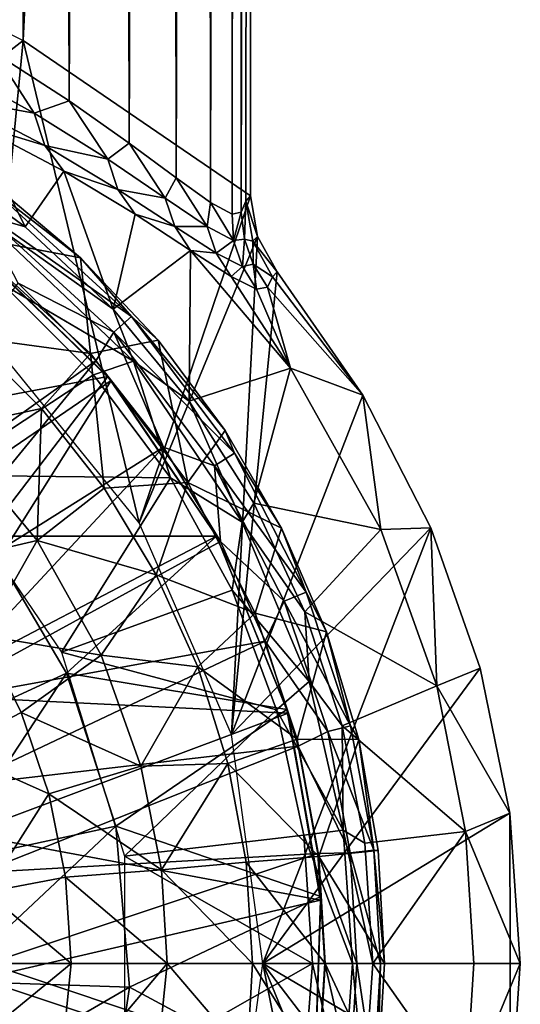
# Model space of a CAD drawing. Units: feet. Extents: x -17.1 to 17.1, y -18.8 to 4.6.
# Drawn here: x -14.5 to -14.2, y -12.7 to -12.1 of the extents above; entities that cross this region are included whole.
import ezdxf

# ---------------------------------------------------------------- set-up
doc = ezdxf.new("R2010")
doc.units = ezdxf.units.FT
doc.header["$MEASUREMENT"] = 0
doc.layers.get('0').update_dxf_attribs({"color": 255})
for name, color, linetype in [('AFUWA-3-ARPM', 4, 'Continuous'), ('AFUWA-3-BTVL', 11, 'Continuous'), ('AFUWA-P', 2, 'Continuous')]:
    doc.layers.add(name, color=color, linetype=linetype)

# ---------------------------------------------------------------- blocks, each defined once
blk = doc.blocks.new('A$C14A965F6')
at = {"linetype": 'Continuous', "lineweight": 0}
for p, q in [((-16.53806, 4.51961), (-16.53806, -1.2597)), ((-16.53806, 4.51961), (-16.53806, -1.2597)), ((-16.53214, 1.91398), (-16.53214, -1.24918)), ((-16.53214, -1.24918), (-16.53214, 1.91398)), ((-16.69778, -1.1566), (-16.64993, -1.1874)), ((-16.67257, -1.1953), (-16.69778, -1.1566)), ((-16.69778, -1.1566), (-16.64993, -1.1874)), ((-16.73185, -1.1628), (-16.67257, -1.1953)), ((-16.72487, -1.18587), (-16.6658, -1.21651)), ((-16.67257, -1.1953), (-16.64993, -1.1874)), ((-16.61098, -1.21489), (-16.64993, -1.1874)), ((-16.6248, -1.22535), (-16.64993, -1.1874)), ((-16.64993, -1.1874), (-16.61098, -1.21489)), ((-16.6248, -1.22535), (-16.67257, -1.1953)), ((-16.65329, -1.23305), (-16.71131, -1.20252)), ((-16.71131, -1.20252), (-16.65329, -1.23305)), ((-16.6248, -1.22535), (-16.61098, -1.21489)), ((-16.58043, -1.23748), (-16.61098, -1.21489)), ((-16.58743, -1.25075), (-16.61098, -1.21489)), ((-16.61098, -1.21489), (-16.58043, -1.23748)), ((-16.6658, -1.21651), (-16.61836, -1.24494)), ((-16.6248, -1.22535), (-16.58743, -1.25075)), ((-16.65329, -1.23305), (-16.60701, -1.26108)), ((-16.65329, -1.23305), (-16.60701, -1.26108)), ((-16.58743, -1.25075), (-16.58043, -1.23748)), ((-16.55804, -1.25346), (-16.58043, -1.23748)), ((-16.58043, -1.23748), (-16.55804, -1.25346)), ((-16.69879, -1.24225), (-16.64256, -1.28943)), ((-16.69879, -1.24225), (-16.64256, -1.28943)), ((-16.61836, -1.24494), (-16.58131, -1.26903)), ((-16.56017, -1.26912), (-16.58743, -1.25075)), ((-16.54401, -1.26111), (-16.55804, -1.25346)), ((-16.54401, -1.26111), (-16.55804, -1.25346)), ((-16.5351, -1.25252), (-16.53806, -1.2597)), ((-16.5351, -1.25252), (-16.53806, -1.2597)), ((-16.5351, -1.25252), (-16.53214, -1.24918)), ((-16.5351, -1.25252), (-16.53214, -1.24918)), ((-16.52758, -1.27558), (-16.53214, -1.24918)), ((-16.53214, -1.24918), (-16.52758, -1.27558)), ((-16.53806, -1.2597), (-16.54401, -1.26111)), ((-16.54401, -1.26111), (-16.53806, -1.2597)), ((-16.53806, -1.2597), (-16.53604, -1.27727)), ((-16.53604, -1.27727), (-16.53806, -1.2597)), ((-16.57097, -1.28465), (-16.60701, -1.26108)), ((-16.57097, -1.28465), (-16.60701, -1.26108)), ((-16.55427, -1.28645), (-16.58131, -1.26903)), ((-16.54316, -1.27825), (-16.56017, -1.26912)), ((-16.54316, -1.27825), (-16.53604, -1.27727)), ((-16.53604, -1.27727), (-16.53034, -1.29356)), ((-16.53604, -1.27727), (-16.53034, -1.29356)), ((-16.53064, -1.27858), (-16.53604, -1.27727)), ((-16.53064, -1.27858), (-16.52758, -1.27558)), ((-16.53064, -1.27858), (-16.53034, -1.29356)), ((-16.52758, -1.27558), (-16.51482, -1.29845)), ((-16.51482, -1.29845), (-16.52758, -1.27558)), ((-16.57097, -1.28465), (-16.54464, -1.30161)), ((-16.54464, -1.30161), (-16.57097, -1.28465)), ((-16.55427, -1.28645), (-16.53736, -1.29505)), ((-16.64256, -1.28943), (-16.59214, -1.34291)), ((-16.64256, -1.28943), (-16.59214, -1.34291)), ((-16.53736, -1.29505), (-16.53034, -1.29356)), ((-16.52097, -1.30857), (-16.53034, -1.29356)), ((-16.53034, -1.29356), (-16.52097, -1.30857)), ((-16.5178, -1.30171), (-16.51482, -1.29845)), ((-16.5178, -1.30171), (-16.51482, -1.29845)), ((-16.51482, -1.29845), (-16.45898, -1.37881)), ((-16.45898, -1.37881), (-16.51482, -1.29845)), ((-16.52808, -1.30992), (-16.54464, -1.30161)), ((-16.54464, -1.30161), (-16.52808, -1.30992)), ((-16.5178, -1.30171), (-16.52097, -1.30857)), ((-16.5178, -1.30171), (-16.52097, -1.30857)), ((-16.52097, -1.30857), (-16.52808, -1.30992)), ((-16.52097, -1.30857), (-16.52808, -1.30992)), ((-16.66778, -1.38747), (-16.71413, -1.34112)), ((-16.66778, -1.38747), (-16.71413, -1.34112)), ((-16.63602, -1.35154), (-16.59214, -1.34291)), ((-16.54851, -1.40158), (-16.59214, -1.34291)), ((-16.59214, -1.34291), (-16.54851, -1.40158)), ((-16.63602, -1.35154), (-16.66778, -1.38747)), ((-16.41488, -1.465), (-16.45898, -1.37881)), ((-16.45898, -1.37881), (-16.41488, -1.465)), ((-16.66778, -1.38747), (-16.62723, -1.43924)), ((-16.66778, -1.38747), (-16.62723, -1.43924)), ((-16.57282, -1.43545), (-16.54851, -1.40158)), ((-16.54851, -1.40158), (-16.51182, -1.46508)), ((-16.51182, -1.46508), (-16.54851, -1.40158)), ((-16.67074, -1.47311), (-16.62723, -1.43924)), ((-16.62723, -1.43924), (-16.57282, -1.43545)), ((-16.62723, -1.43924), (-16.59325, -1.49554)), ((-16.59325, -1.49554), (-16.62723, -1.43924)), ((-16.48269, -1.53251), (-16.51182, -1.46508)), ((-16.48269, -1.53251), (-16.51182, -1.46508)), ((-16.44738, -1.46603), (-16.41488, -1.465)), ((-16.38286, -1.55609), (-16.41488, -1.465)), ((-16.41488, -1.465), (-16.38286, -1.55609)), ((-16.59325, -1.49554), (-16.56637, -1.55529)), ((-16.59325, -1.49554), (-16.56637, -1.55529)), ((-16.70578, -1.53501), (-16.6811, -1.58509)), ((-16.70578, -1.53501), (-16.6811, -1.58509)), ((-16.48269, -1.53251), (-16.46172, -1.60253)), ((-16.62908, -1.54765), (-16.6811, -1.58509)), ((-16.56637, -1.55529), (-16.5468, -1.61812)), ((-16.56637, -1.55529), (-16.5468, -1.61812)), ((-16.41099, -1.56773), (-16.38286, -1.55609)), ((-16.38286, -1.55609), (-16.36348, -1.65045)), ((-16.36348, -1.65045), (-16.38286, -1.55609)), ((-16.41099, -1.56773), (-16.46527, -1.59066)), ((-16.6811, -1.58509), (-16.72767, -1.60909)), ((-16.66315, -1.63779), (-16.6811, -1.58509)), ((-16.6811, -1.58509), (-16.66315, -1.63779)), ((-16.5468, -1.61812), (-16.50171, -1.60241)), ((-16.50171, -1.60241), (-16.46172, -1.60253)), ((-16.46172, -1.60253), (-16.449, -1.67474)), ((-16.46172, -1.60253), (-16.449, -1.67474)), ((-16.60322, -1.61992), (-16.5468, -1.61812)), ((-16.5468, -1.61812), (-16.53495, -1.68238)), ((-16.5468, -1.61812), (-16.53495, -1.68238)), ((-16.60322, -1.61992), (-16.66315, -1.63779)), ((-16.65233, -1.69212), (-16.66315, -1.63779)), ((-16.66315, -1.63779), (-16.65233, -1.69212)), ((-16.3923, -1.66237), (-16.36348, -1.65045)), ((-16.36348, -1.65045), (-16.35675, -1.74807)), ((-16.36348, -1.65045), (-16.35675, -1.74807)), ((-16.3923, -1.66237), (-16.45001, -1.669)), ((-16.48759, -1.6787), (-16.449, -1.67474)), ((-16.4449, -1.74807), (-16.449, -1.67474)), ((-16.4449, -1.74807), (-16.449, -1.67474)), ((-16.58994, -1.68717), (-16.53495, -1.68238)), ((-16.48759, -1.6787), (-16.53495, -1.68238)), ((-16.53495, -1.68238), (-16.53081, -1.74807)), ((-16.53081, -1.74807), (-16.53495, -1.68238)), ((-16.58994, -1.68717), (-16.65233, -1.69212)), ((-16.70377, -1.70187), (-16.65233, -1.69212)), ((-16.65233, -1.69212), (-16.64864, -1.74807)), ((-16.65233, -1.69212), (-16.64864, -1.74807)), ((-16.64864, -1.74807), (-16.65702, -1.83217)), ((-16.65702, -1.83217), (-16.64864, -1.74807)), ((-16.58613, -1.74807), (-16.64864, -1.74807)), ((-16.58613, -1.74807), (-16.64864, -1.74807)), ((-16.58613, -1.74807), (-16.53081, -1.74807)), ((-16.58613, -1.74807), (-16.53081, -1.74807)), ((-16.53413, -1.80912), (-16.53081, -1.74807)), ((-16.53081, -1.74807), (-16.53413, -1.80912)), ((-16.4835, -1.74807), (-16.53081, -1.74807)), ((-16.53081, -1.74807), (-16.4835, -1.74807)), ((-16.4449, -1.74807), (-16.4835, -1.74807)), ((-16.4835, -1.74807), (-16.4449, -1.74807)), ((-16.44933, -1.82131), (-16.4449, -1.74807)), ((-16.4449, -1.74807), (-16.38694, -1.74807)), ((-16.38694, -1.74807), (-16.4449, -1.74807)), ((-16.35675, -1.74807), (-16.38694, -1.74807)), ((-16.38694, -1.74807), (-16.35675, -1.74807)), ((-16.36315, -1.84294), (-16.35675, -1.74807)), ((-16.35675, -1.74807), (-16.36315, -1.84294))]:
    blk.add_line(p, q, dxfattribs=at)

msp = doc.modelspace()

# ---------------------------------------------------------------- linework, layer by layer
at = {"layer": 'AFUWA-3-ARPM'}
for points in [[(-14.4919, -6.20072, 14.72597), (-14.54794, -6.20072, 14.81614), (-14.5218, -12.10531, 14.7772)], [(-14.47394, -12.13612, 14.6902), (-14.4919, -6.20072, 14.72597), (-14.5218, -12.10531, 14.7772)], [(-14.4919, -6.20072, 14.72597), (-14.47394, -12.13612, 14.6902), (-14.44714, -6.20072, 14.62965)], [(-14.44714, -6.20072, 14.62965), (-14.47394, -12.13612, 14.6902), (-14.43499, -12.16361, 14.59711)], [(-14.44714, -6.20072, 14.62965), (-14.43499, -12.16361, 14.59711), (-14.41267, -6.20072, 14.52908)], [(-14.40445, -12.1862, 14.49866), (-14.41267, -6.20072, 14.52908), (-14.43499, -12.16361, 14.59711)], [(-14.38756, -6.20072, 14.4258), (-14.41267, -6.20072, 14.52908), (-14.40445, -12.1862, 14.49866)], [(-14.38205, -12.20217, 14.39602), (-14.38756, -6.20072, 14.4258), (-14.40445, -12.1862, 14.49866)], [(-14.37114, -6.20072, 14.32083), (-14.38756, -6.20072, 14.4258), (-14.38205, -12.20217, 14.39602)], [(-14.36802, -12.20982, 14.2914), (-14.37114, -6.20072, 14.32083), (-14.38205, -12.20217, 14.39602)], [(-14.36763, -6.25786, 14.2871), (-14.37114, -6.20072, 14.32083), (-14.36802, -12.20982, 14.2914)], [(-14.36763, -6.25786, 14.2871), (-14.36802, -12.20982, 14.2914), (-14.36495, -6.31485, 14.25326)], [(-14.36802, -12.20982, 14.2914), (-14.3631, -6.37204, 14.21913), (-14.36495, -6.31485, 14.25326)], [(-14.3631, -6.37204, 14.21913), (-14.36802, -12.20982, 14.2914), (-14.36208, -12.20842, 14.18497)], [(-14.36208, -6.4291, 14.18497), (-14.3631, -6.37204, 14.21913), (-14.36208, -12.20842, 14.18497)], [(-14.36208, -12.20842, 14.18497), (-14.35616, -9.03474, 13.84566), (-14.36208, -6.4291, 14.18497)], [(-14.50382, -9.03474, 13.84566), (-14.35616, -9.03474, 13.84566), (-14.50382, -12.0969, 13.84566)], [(-14.35616, -9.03474, 13.84566), (-14.35616, -12.19789, 13.84566), (-14.50382, -12.0969, 13.84566)], [(-14.35616, -9.03474, 13.84566), (-14.36208, -12.20842, 14.18497), (-14.35912, -12.20123, 14.01522)], [(-14.35616, -9.03474, 13.84566), (-14.35912, -12.20123, 14.01522), (-14.35616, -12.19789, 13.84566)], [(-14.50382, -12.0969, 13.84566), (-14.64578, -12.20735, 13.84566), (-14.65306, -12.02178, 13.84566)], [(-14.50382, -12.0969, 13.84566), (-14.52302, -12.294, 13.84566), (-14.64578, -12.20735, 13.84566)], [(-14.42836, -12.41035, 13.84566), (-14.52302, -12.294, 13.84566), (-14.50382, -12.0969, 13.84566)], [(-14.50382, -12.0969, 13.84566), (-14.35616, -12.19789, 13.84566), (-14.42836, -12.41035, 13.84566)], [(-14.49658, -12.14401, 14.74184), (-14.5218, -12.10531, 14.7772), (-14.55587, -12.11151, 14.83457)], [(-14.5218, -12.10531, 14.7772), (-14.49658, -12.14401, 14.74184), (-14.47394, -12.13612, 14.6902)], [(-14.49658, -12.14401, 14.74184), (-14.55587, -12.11151, 14.83457), (-14.54888, -12.13459, 14.84832)], [(-14.48981, -12.16522, 14.75246), (-14.54888, -12.13459, 14.84832), (-14.53533, -12.15123, 14.86458)], [(-14.49658, -12.14401, 14.74184), (-14.54888, -12.13459, 14.84832), (-14.48981, -12.16522, 14.75246)], [(-14.44881, -12.17406, 14.6409), (-14.47394, -12.13612, 14.6902), (-14.49658, -12.14401, 14.74184)], [(-14.47394, -12.13612, 14.6902), (-14.44881, -12.17406, 14.6409), (-14.43499, -12.16361, 14.59711)], [(-14.44881, -12.17406, 14.6409), (-14.49658, -12.14401, 14.74184), (-14.48981, -12.16522, 14.75246)], [(-14.56547, -12.172, 15.14989), (-14.50241, -12.21791, 15.14989), (-14.53533, -12.15123, 14.86458)], [(-14.53533, -12.15123, 14.86458), (-14.50241, -12.21791, 15.14989), (-14.47731, -12.18176, 14.7647)], [(-14.47731, -12.18176, 14.7647), (-14.48981, -12.16522, 14.75246), (-14.53533, -12.15123, 14.86458)], [(-14.44881, -12.17406, 14.6409), (-14.48981, -12.16522, 14.75246), (-14.44237, -12.19366, 14.64881)], [(-14.44237, -12.19366, 14.64881), (-14.48981, -12.16522, 14.75246), (-14.47731, -12.18176, 14.7647)], [(-14.41145, -12.19946, 14.53287), (-14.43499, -12.16361, 14.59711), (-14.44881, -12.17406, 14.6409)], [(-14.43499, -12.16361, 14.59711), (-14.41145, -12.19946, 14.53287), (-14.40445, -12.1862, 14.49866)], [(-14.56547, -12.172, 15.14989), (-14.53355, -12.20916, 15.17443), (-14.50241, -12.21791, 15.14989)], [(-14.44881, -12.17406, 14.6409), (-14.44237, -12.19366, 14.64881), (-14.41145, -12.19946, 14.53287)], [(-14.44541, -12.27154, 15.14989), (-14.47731, -12.18176, 14.7647), (-14.50241, -12.21791, 15.14989)], [(-14.44541, -12.27154, 15.14989), (-14.43103, -12.20979, 14.65777), (-14.47731, -12.18176, 14.7647)], [(-14.43103, -12.20979, 14.65777), (-14.44237, -12.19366, 14.64881), (-14.47731, -12.18176, 14.7647)], [(-14.38418, -12.21783, 14.41914), (-14.40445, -12.1862, 14.49866), (-14.41145, -12.19946, 14.53287)], [(-14.40445, -12.1862, 14.49866), (-14.38418, -12.21783, 14.41914), (-14.38205, -12.20217, 14.39602)], [(-14.46658, -12.23814, 15.32794), (-14.5228, -12.19096, 15.32794), (-14.54422, -12.22339, 15.54582)], [(-14.5228, -12.19096, 15.32794), (-14.46658, -12.23814, 15.32794), (-14.52272, -12.19472, 15.30647)], [(-14.52272, -12.19472, 15.30647), (-14.43343, -12.27624, 15.30647), (-14.53193, -12.207, 15.28861)], [(-14.46658, -12.23814, 15.32794), (-14.43343, -12.27624, 15.30647), (-14.52272, -12.19472, 15.30647)], [(-14.40532, -12.21775, 14.53836), (-14.44237, -12.19366, 14.64881), (-14.43103, -12.20979, 14.65777)], [(-14.41145, -12.19946, 14.53287), (-14.44237, -12.19366, 14.64881), (-14.40532, -12.21775, 14.53836)], [(-14.3516, -12.2243, 13.84565), (-14.42836, -12.41035, 13.84566), (-14.35616, -12.19789, 13.84566)], [(-14.35912, -12.20123, 14.01522), (-14.3516, -12.2243, 13.84565), (-14.35616, -12.19789, 13.84566)], [(-14.40532, -12.21775, 14.53836), (-14.38418, -12.21783, 14.41914), (-14.41145, -12.19946, 14.53287)], [(-14.36718, -12.22696, 14.30276), (-14.38205, -12.20217, 14.39602), (-14.38418, -12.21783, 14.41914)], [(-14.38205, -12.20217, 14.39602), (-14.36718, -12.22696, 14.30276), (-14.36802, -12.20982, 14.2914)], [(-14.36006, -12.22599, 14.18407), (-14.35912, -12.20123, 14.01522), (-14.36208, -12.20842, 14.18497)], [(-14.35912, -12.20123, 14.01522), (-14.36006, -12.22599, 14.18407), (-14.35466, -12.2273, 14.01449)], [(-14.3516, -12.2243, 13.84565), (-14.35912, -12.20123, 14.01522), (-14.35466, -12.2273, 14.01449)], [(-14.44541, -12.27154, 15.14989), (-14.50241, -12.21791, 15.14989), (-14.53355, -12.20916, 15.17443)], [(-14.53355, -12.20916, 15.17443), (-14.43211, -12.30526, 15.17443), (-14.44541, -12.27154, 15.14989)], [(-14.51689, -12.25551, 15.18424), (-14.43211, -12.30526, 15.17443), (-14.53355, -12.20916, 15.17443)], [(-14.50698, -12.25472, 15.28266), (-14.53193, -12.207, 15.28861), (-14.44483, -12.28653, 15.28861)], [(-14.43343, -12.27624, 15.30647), (-14.44483, -12.28653, 15.28861), (-14.53193, -12.207, 15.28861)], [(-14.43103, -12.20979, 14.65777), (-14.44541, -12.27154, 15.14989), (-14.39498, -12.23337, 14.54454)], [(-14.40532, -12.21775, 14.53836), (-14.43103, -12.20979, 14.65777), (-14.39498, -12.23337, 14.54454)], [(-14.36718, -12.22696, 14.30276), (-14.36208, -12.20842, 14.18497), (-14.36802, -12.20982, 14.2914)], [(-14.36718, -12.22696, 14.30276), (-14.36006, -12.22599, 14.18407), (-14.36208, -12.20842, 14.18497)], [(-14.37828, -12.23516, 14.42241), (-14.38418, -12.21783, 14.41914), (-14.40532, -12.21775, 14.53836)], [(-14.37828, -12.23516, 14.42241), (-14.40532, -12.21775, 14.53836), (-14.39498, -12.23337, 14.54454)], [(-14.36718, -12.22696, 14.30276), (-14.38418, -12.21783, 14.41914), (-14.37828, -12.23516, 14.42241)], [(-14.53815, -12.28983, 15.74836), (-14.46003, -12.30025, 15.54582), (-14.54422, -12.22339, 15.54582)], [(-14.46658, -12.23814, 15.32794), (-14.54422, -12.22339, 15.54582), (-14.46003, -12.30025, 15.54582)], [(-14.36852, -12.5481, 13.84566), (-14.42836, -12.41035, 13.84566), (-14.3516, -12.2243, 13.84565)], [(-14.3516, -12.2243, 13.84565), (-14.33884, -12.24716, 13.84566), (-14.36852, -12.5481, 13.84566)], [(-14.33884, -12.24716, 13.84566), (-14.3516, -12.2243, 13.84565), (-14.35466, -12.2273, 14.01449)], [(-14.36138, -12.24376, 14.30397), (-14.36718, -12.22696, 14.30276), (-14.37828, -12.23516, 14.42241)], [(-14.36138, -12.24376, 14.30397), (-14.36006, -12.22599, 14.18407), (-14.36718, -12.22696, 14.30276)], [(-14.35436, -12.24228, 14.18329), (-14.36006, -12.22599, 14.18407), (-14.36138, -12.24376, 14.30397)], [(-14.35466, -12.2273, 14.01449), (-14.36006, -12.22599, 14.18407), (-14.35436, -12.24228, 14.18329)], [(-14.35466, -12.2273, 14.01449), (-14.34182, -12.25043, 14.01406), (-14.33884, -12.24716, 13.84566)], [(-14.35466, -12.2273, 14.01449), (-14.35436, -12.24228, 14.18329), (-14.34182, -12.25043, 14.01406)], [(-14.39498, -12.23337, 14.54454), (-14.44541, -12.27154, 15.14989), (-14.39585, -12.33142, 15.14989)], [(-14.39498, -12.23337, 14.54454), (-14.39585, -12.33142, 15.14989), (-14.33002, -12.30984, 14.49908)], [(-14.33002, -12.30984, 14.49908), (-14.36865, -12.25033, 14.42613), (-14.39498, -12.23337, 14.54454)], [(-14.36865, -12.25033, 14.42613), (-14.37828, -12.23516, 14.42241), (-14.39498, -12.23337, 14.54454)], [(-14.36865, -12.25033, 14.42613), (-14.36138, -12.24376, 14.30397), (-14.37828, -12.23516, 14.42241)], [(-14.46658, -12.23814, 15.32794), (-14.46003, -12.30025, 15.54582), (-14.41616, -12.29163, 15.32794)], [(-14.46658, -12.23814, 15.32794), (-14.41616, -12.29163, 15.32794), (-14.43343, -12.27624, 15.30647)], [(-14.3521, -12.25863, 14.30546), (-14.36138, -12.24376, 14.30397), (-14.36865, -12.25033, 14.42613)], [(-14.36138, -12.24376, 14.30397), (-14.3521, -12.25863, 14.30546), (-14.35436, -12.24228, 14.18329)], [(-14.34182, -12.25043, 14.01406), (-14.35436, -12.24228, 14.18329), (-14.34498, -12.25728, 14.18265)], [(-14.34498, -12.25728, 14.18265), (-14.35436, -12.24228, 14.18329), (-14.3521, -12.25863, 14.30546)], [(-14.36865, -12.25033, 14.42613), (-14.33002, -12.30984, 14.49908), (-14.3521, -12.25863, 14.30546)], [(-14.33884, -12.24716, 13.84566), (-14.283, -12.32752, 13.84566), (-14.36852, -12.5481, 13.84566)], [(-14.34182, -12.25043, 14.01406), (-14.34498, -12.25728, 14.18265), (-14.283, -12.32752, 13.84566)], [(-14.33884, -12.24716, 13.84566), (-14.34182, -12.25043, 14.01406), (-14.283, -12.32752, 13.84566)], [(-14.45663, -12.30507, 15.28266), (-14.63605, -12.43283, 15.28266), (-14.50698, -12.25472, 15.28266)], [(-14.45809, -12.31428, 15.18424), (-14.51689, -12.25551, 15.18424), (-14.55731, -12.37943, 15.18424)], [(-14.51689, -12.25551, 15.18424), (-14.45809, -12.31428, 15.18424), (-14.43211, -12.30526, 15.17443)], [(-14.44483, -12.28653, 15.28861), (-14.45663, -12.30507, 15.28266), (-14.50698, -12.25472, 15.28266)], [(-14.3521, -12.25863, 14.30546), (-14.33002, -12.30984, 14.49908), (-14.34498, -12.25728, 14.18265)], [(-14.283, -12.32752, 13.84566), (-14.34498, -12.25728, 14.18265), (-14.33002, -12.30984, 14.49908)], [(-14.44541, -12.27154, 15.14989), (-14.43211, -12.30526, 15.17443), (-14.39585, -12.33142, 15.14989)], [(-14.44483, -12.28653, 15.28861), (-14.43343, -12.27624, 15.30647), (-14.36641, -12.36523, 15.30647)], [(-14.43343, -12.27624, 15.30647), (-14.37253, -12.35029, 15.32794), (-14.36641, -12.36523, 15.30647)], [(-14.37253, -12.35029, 15.32794), (-14.43343, -12.27624, 15.30647), (-14.41616, -12.29163, 15.32794)], [(-14.45663, -12.30507, 15.28266), (-14.44483, -12.28653, 15.28861), (-14.41258, -12.3613, 15.28266)], [(-14.41258, -12.3613, 15.28266), (-14.44483, -12.28653, 15.28861), (-14.37945, -12.37334, 15.28861)], [(-14.37945, -12.37334, 15.28861), (-14.44483, -12.28653, 15.28861), (-14.36641, -12.36523, 15.30647)], [(-14.4918, -12.33619, 15.74836), (-14.53815, -12.28983, 15.74836), (-14.55486, -12.34948, 15.93258)], [(-14.53815, -12.28983, 15.74836), (-14.4918, -12.33619, 15.74836), (-14.46003, -12.30025, 15.54582)], [(-14.46003, -12.30025, 15.54582), (-14.39684, -12.38417, 15.54582), (-14.41616, -12.29163, 15.32794)], [(-14.41616, -12.29163, 15.32794), (-14.39684, -12.38417, 15.54582), (-14.37253, -12.35029, 15.32794)], [(-14.46003, -12.30025, 15.54582), (-14.4918, -12.33619, 15.74836), (-14.45124, -12.38795, 15.74836)], [(-14.39684, -12.38417, 15.54582), (-14.46003, -12.30025, 15.54582), (-14.45124, -12.38795, 15.74836)], [(-14.59789, -12.47751, 15.28266), (-14.63605, -12.43283, 15.28266), (-14.45663, -12.30507, 15.28266)], [(-14.41258, -12.3613, 15.28266), (-14.59789, -12.47751, 15.28266), (-14.45663, -12.30507, 15.28266)], [(-14.40807, -12.38106, 15.18424), (-14.43211, -12.30526, 15.17443), (-14.45809, -12.31428, 15.18424)], [(-14.43211, -12.30526, 15.17443), (-14.40807, -12.38106, 15.18424), (-14.36145, -12.40995, 15.17443)], [(-14.39585, -12.33142, 15.14989), (-14.43211, -12.30526, 15.17443), (-14.36145, -12.40995, 15.17443)], [(-14.45809, -12.31428, 15.18424), (-14.55731, -12.37943, 15.18424), (-14.40807, -12.38106, 15.18424)], [(-14.33002, -12.30984, 14.49908), (-14.39585, -12.33142, 15.14989), (-14.35388, -12.39764, 15.14989)], [(-14.33002, -12.30984, 14.49908), (-14.35388, -12.39764, 15.14989), (-14.2714, -12.41475, 14.49908)], [(-14.33002, -12.30984, 14.49908), (-14.2714, -12.41475, 14.49908), (-14.283, -12.32752, 13.84566)], [(-14.39585, -12.33142, 15.14989), (-14.36145, -12.40995, 15.17443), (-14.35388, -12.39764, 15.14989)], [(-14.283, -12.32752, 13.84566), (-14.2389, -12.41371, 13.84566), (-14.36852, -12.5481, 13.84566)], [(-14.283, -12.32752, 13.84566), (-14.2714, -12.41475, 14.49908), (-14.2389, -12.41371, 13.84566)], [(-14.49475, -12.42182, 15.93258), (-14.4918, -12.33619, 15.74836), (-14.55486, -12.34948, 15.93258)], [(-14.4918, -12.33619, 15.74836), (-14.49475, -12.42182, 15.93258), (-14.45124, -12.38795, 15.74836)], [(-14.56081, -12.43721, 16.09576), (-14.49475, -12.42182, 15.93258), (-14.55486, -12.34948, 15.93258)], [(-14.33583, -12.4138, 15.32794), (-14.37253, -12.35029, 15.32794), (-14.39684, -12.38417, 15.54582)], [(-14.37253, -12.35029, 15.32794), (-14.33583, -12.4138, 15.32794), (-14.36641, -12.36523, 15.30647)], [(-14.56716, -12.52737, 15.28266), (-14.59789, -12.47751, 15.28266), (-14.41258, -12.3613, 15.28266)], [(-14.37567, -12.42246, 15.28266), (-14.56716, -12.52737, 15.28266), (-14.41258, -12.3613, 15.28266)], [(-14.41258, -12.3613, 15.28266), (-14.37945, -12.37334, 15.28861), (-14.37567, -12.42246, 15.28266)], [(-14.37945, -12.37334, 15.28861), (-14.36641, -12.36523, 15.30647), (-14.31996, -12.45541, 15.30647)], [(-14.33583, -12.4138, 15.32794), (-14.31996, -12.45541, 15.30647), (-14.36641, -12.36523, 15.30647)], [(-14.33413, -12.46131, 15.28861), (-14.37567, -12.42246, 15.28266), (-14.37945, -12.37334, 15.28861)], [(-14.31996, -12.45541, 15.30647), (-14.33413, -12.46131, 15.28861), (-14.37945, -12.37334, 15.28861)], [(-14.55731, -12.37943, 15.18424), (-14.47888, -12.49447, 15.18424), (-14.40807, -12.38106, 15.18424)], [(-14.36808, -12.45429, 15.18424), (-14.40807, -12.38106, 15.18424), (-14.47888, -12.49447, 15.18424)], [(-14.41727, -12.44426, 15.74836), (-14.39684, -12.38417, 15.54582), (-14.45124, -12.38795, 15.74836)], [(-14.35304, -12.46919, 15.54582), (-14.39684, -12.38417, 15.54582), (-14.41727, -12.44426, 15.74836)], [(-14.40807, -12.38106, 15.18424), (-14.36808, -12.45429, 15.18424), (-14.36145, -12.40995, 15.17443)], [(-14.33583, -12.4138, 15.32794), (-14.39684, -12.38417, 15.54582), (-14.35304, -12.46919, 15.54582)], [(-14.41727, -12.44426, 15.74836), (-14.45124, -12.38795, 15.74836), (-14.49475, -12.42182, 15.93258)], [(-14.36145, -12.40995, 15.17443), (-14.32069, -12.46827, 15.14989), (-14.35388, -12.39764, 15.14989)], [(-14.35388, -12.39764, 15.14989), (-14.32069, -12.46827, 15.14989), (-14.2714, -12.41475, 14.49908)], [(-14.36808, -12.45429, 15.18424), (-14.31792, -12.51357, 15.17443), (-14.36145, -12.40995, 15.17443)], [(-14.36145, -12.40995, 15.17443), (-14.31792, -12.51357, 15.17443), (-14.32069, -12.46827, 15.14989)], [(-14.36852, -12.5481, 13.84566), (-14.2389, -12.41371, 13.84566), (-14.34809, -12.69679, 13.84566)], [(-14.35304, -12.46919, 15.54582), (-14.30671, -12.48123, 15.32794), (-14.33583, -12.4138, 15.32794)], [(-14.34809, -12.69679, 13.84566), (-14.2389, -12.41371, 13.84566), (-14.20687, -12.5048, 13.84566)], [(-14.33583, -12.4138, 15.32794), (-14.30671, -12.48123, 15.32794), (-14.31996, -12.45541, 15.30647)], [(-14.235, -12.51644, 14.49908), (-14.2714, -12.41475, 14.49908), (-14.32069, -12.46827, 15.14989)], [(-14.235, -12.51644, 14.49908), (-14.2389, -12.41371, 13.84566), (-14.2714, -12.41475, 14.49908)], [(-14.2389, -12.41371, 13.84566), (-14.235, -12.51644, 14.49908), (-14.20687, -12.5048, 13.84566)], [(-14.37567, -12.42246, 15.28266), (-14.34648, -12.48737, 15.28266), (-14.56716, -12.52737, 15.28266)], [(-14.5298, -12.48373, 16.09576), (-14.49475, -12.42182, 15.93258), (-14.56081, -12.43721, 16.09576)], [(-14.49475, -12.42182, 15.93258), (-14.5298, -12.48373, 16.09576), (-14.45309, -12.49637, 15.93258)], [(-14.41727, -12.44426, 15.74836), (-14.49475, -12.42182, 15.93258), (-14.45309, -12.49637, 15.93258)], [(-14.33413, -12.46131, 15.28861), (-14.34648, -12.48737, 15.28266), (-14.37567, -12.42246, 15.28266)], [(-14.41727, -12.44426, 15.74836), (-14.45309, -12.49637, 15.93258), (-14.39039, -12.504, 15.74836)], [(-14.41727, -12.44426, 15.74836), (-14.39039, -12.504, 15.74836), (-14.35304, -12.46919, 15.54582)], [(-14.36808, -12.45429, 15.18424), (-14.47888, -12.49447, 15.18424), (-14.33908, -12.53207, 15.18424)], [(-14.36808, -12.45429, 15.18424), (-14.33908, -12.53207, 15.18424), (-14.31792, -12.51357, 15.17443)], [(-14.33413, -12.46131, 15.28861), (-14.30587, -12.54608, 15.28861), (-14.34648, -12.48737, 15.28266)], [(-14.31996, -12.45541, 15.30647), (-14.29099, -12.5423, 15.30647), (-14.33413, -12.46131, 15.28861)], [(-14.29099, -12.5423, 15.30647), (-14.30587, -12.54608, 15.28861), (-14.33413, -12.46131, 15.28861)], [(-14.30671, -12.48123, 15.32794), (-14.29099, -12.5423, 15.30647), (-14.31996, -12.45541, 15.30647)], [(-14.35304, -12.46919, 15.54582), (-14.39039, -12.504, 15.74836), (-14.32573, -12.55113, 15.54582)], [(-14.30671, -12.48123, 15.32794), (-14.35304, -12.46919, 15.54582), (-14.32573, -12.55113, 15.54582)], [(-14.32069, -12.46827, 15.14989), (-14.29653, -12.54244, 15.14989), (-14.235, -12.51644, 14.49908)], [(-14.32069, -12.46827, 15.14989), (-14.31792, -12.51357, 15.17443), (-14.29653, -12.54244, 15.14989)], [(-14.5298, -12.48373, 16.09576), (-14.55169, -12.55781, 16.18659), (-14.50512, -12.53381, 16.09576)], [(-14.45309, -12.49637, 15.93258), (-14.5298, -12.48373, 16.09576), (-14.50512, -12.53381, 16.09576)], [(-14.30671, -12.48123, 15.32794), (-14.32573, -12.55113, 15.54582), (-14.28574, -12.55125, 15.32794)], [(-14.30671, -12.48123, 15.32794), (-14.28574, -12.55125, 15.32794), (-14.29099, -12.5423, 15.30647)], [(-14.34648, -12.48737, 15.28266), (-14.54484, -12.58124, 15.28266), (-14.56716, -12.52737, 15.28266)], [(-14.32521, -12.55562, 15.28266), (-14.54484, -12.58124, 15.28266), (-14.34648, -12.48737, 15.28266)], [(-14.34648, -12.48737, 15.28266), (-14.30587, -12.54608, 15.28861), (-14.32521, -12.55562, 15.28266)], [(-14.50512, -12.53381, 16.09576), (-14.42723, -12.56863, 15.93258), (-14.45309, -12.49637, 15.93258)], [(-14.47888, -12.49447, 15.18424), (-14.43796, -12.62713, 15.18424), (-14.33908, -12.53207, 15.18424)], [(-14.39039, -12.504, 15.74836), (-14.45309, -12.49637, 15.93258), (-14.42723, -12.56863, 15.93258)], [(-14.39039, -12.504, 15.74836), (-14.42723, -12.56863, 15.93258), (-14.37082, -12.56683, 15.74836)], [(-14.37082, -12.56683, 15.74836), (-14.32573, -12.55113, 15.54582), (-14.39039, -12.504, 15.74836)], [(-14.34809, -12.69679, 13.84566), (-14.20687, -12.5048, 13.84566), (-14.1875, -12.59916, 13.84566)], [(-14.1875, -12.59916, 13.84566), (-14.20687, -12.5048, 13.84566), (-14.235, -12.51644, 14.49908)], [(-14.33908, -12.53207, 15.18424), (-14.29592, -12.61015, 15.17443), (-14.31792, -12.51357, 15.17443)], [(-14.31792, -12.51357, 15.17443), (-14.29592, -12.61015, 15.17443), (-14.29653, -12.54244, 15.14989)], [(-14.235, -12.51644, 14.49908), (-14.29653, -12.54244, 15.14989), (-14.21632, -12.61108, 14.49908)], [(-14.21632, -12.61108, 14.49908), (-14.1875, -12.59916, 13.84566), (-14.235, -12.51644, 14.49908)], [(-14.3214, -12.6135, 15.18424), (-14.33908, -12.53207, 15.18424), (-14.43796, -12.62713, 15.18424)], [(-14.33908, -12.53207, 15.18424), (-14.3214, -12.6135, 15.18424), (-14.29592, -12.61015, 15.17443)], [(-14.48716, -12.5865, 16.09576), (-14.50512, -12.53381, 16.09576), (-14.55169, -12.55781, 16.18659)], [(-14.50512, -12.53381, 16.09576), (-14.48716, -12.5865, 16.09576), (-14.42723, -12.56863, 15.93258)], [(-14.30587, -12.54608, 15.28861), (-14.29099, -12.5423, 15.30647), (-14.27601, -12.62321, 15.30647)], [(-14.21632, -12.61108, 14.49908), (-14.29653, -12.54244, 15.14989), (-14.28187, -12.61861, 15.14989)], [(-14.29653, -12.54244, 15.14989), (-14.29592, -12.61015, 15.17443), (-14.28187, -12.61861, 15.14989)], [(-14.28574, -12.55125, 15.32794), (-14.27601, -12.62321, 15.30647), (-14.29099, -12.5423, 15.30647)], [(-14.37082, -12.56683, 15.74836), (-14.3116, -12.62741, 15.54582), (-14.32573, -12.55113, 15.54582)], [(-14.32573, -12.55113, 15.54582), (-14.3116, -12.62741, 15.54582), (-14.28574, -12.55125, 15.32794)], [(-14.32521, -12.55562, 15.28266), (-14.30587, -12.54608, 15.28861), (-14.29126, -12.62501, 15.28861)], [(-14.28574, -12.55125, 15.32794), (-14.3116, -12.62741, 15.54582), (-14.27302, -12.62346, 15.32794)], [(-14.30587, -12.54608, 15.28861), (-14.27601, -12.62321, 15.30647), (-14.29126, -12.62501, 15.28861)], [(-14.27601, -12.62321, 15.30647), (-14.28574, -12.55125, 15.32794), (-14.27302, -12.62346, 15.32794)], [(-14.53125, -12.63776, 15.28266), (-14.54484, -12.58124, 15.28266), (-14.32521, -12.55562, 15.28266)], [(-14.31234, -12.62543, 15.28266), (-14.53125, -12.63776, 15.28266), (-14.32521, -12.55562, 15.28266)], [(-14.31234, -12.62543, 15.28266), (-14.32521, -12.55562, 15.28266), (-14.29126, -12.62501, 15.28861)], [(-14.52779, -12.65059, 16.18659), (-14.48716, -12.5865, 16.09576), (-14.55169, -12.55781, 16.18659)], [(-14.41395, -12.63589, 15.93258), (-14.42723, -12.56863, 15.93258), (-14.48716, -12.5865, 16.09576)], [(-14.37082, -12.56683, 15.74836), (-14.42723, -12.56863, 15.93258), (-14.41395, -12.63589, 15.93258)], [(-14.37082, -12.56683, 15.74836), (-14.41395, -12.63589, 15.93258), (-14.35896, -12.6311, 15.74836)], [(-14.35896, -12.6311, 15.74836), (-14.3116, -12.62741, 15.54582), (-14.37082, -12.56683, 15.74836)], [(-14.52779, -12.65059, 16.18659), (-14.47634, -12.64083, 16.09576), (-14.48716, -12.5865, 16.09576)], [(-14.48716, -12.5865, 16.09576), (-14.47634, -12.64083, 16.09576), (-14.41395, -12.63589, 15.93258)], [(-14.18717, -12.79165, 13.84566), (-14.34809, -12.69679, 13.84566), (-14.1875, -12.59916, 13.84566)], [(-14.18076, -12.69679, 13.84566), (-14.1875, -12.59916, 13.84566), (-14.21632, -12.61108, 14.49908)], [(-14.1875, -12.59916, 13.84566), (-14.18076, -12.69679, 13.84566), (-14.18717, -12.79165, 13.84566)], [(-14.43796, -12.62713, 15.18424), (-14.31574, -12.69679, 15.18424), (-14.3214, -12.6135, 15.18424)], [(-14.28974, -12.69679, 15.17443), (-14.29592, -12.61015, 15.17443), (-14.3214, -12.6135, 15.18424)], [(-14.28974, -12.69679, 15.17443), (-14.3214, -12.6135, 15.18424), (-14.31574, -12.69679, 15.18424)], [(-14.29592, -12.61015, 15.17443), (-14.28974, -12.69679, 15.17443), (-14.27669, -12.69679, 15.14989)], [(-14.29592, -12.61015, 15.17443), (-14.27669, -12.69679, 15.14989), (-14.28187, -12.61861, 15.14989)], [(-14.27669, -12.69679, 15.14989), (-14.21632, -12.61108, 14.49908), (-14.28187, -12.61861, 15.14989)], [(-14.21632, -12.61108, 14.49908), (-14.27669, -12.69679, 15.14989), (-14.21096, -12.69679, 14.49908)], [(-14.18076, -12.69679, 13.84566), (-14.21632, -12.61108, 14.49908), (-14.21096, -12.69679, 14.49908)], [(-14.31234, -12.62543, 15.28266), (-14.52646, -12.69679, 15.28266), (-14.53125, -12.63776, 15.28266)], [(-14.30785, -12.69679, 15.28266), (-14.52646, -12.69679, 15.28266), (-14.31234, -12.62543, 15.28266)], [(-14.43796, -12.62713, 15.18424), (-14.43796, -12.76644, 15.18424), (-14.31574, -12.69679, 15.18424)], [(-14.30752, -12.69679, 15.54582), (-14.3116, -12.62741, 15.54582), (-14.35896, -12.6311, 15.74836)], [(-14.29126, -12.62501, 15.28861), (-14.28703, -12.69679, 15.28861), (-14.31234, -12.62543, 15.28266)], [(-14.30785, -12.69679, 15.28266), (-14.31234, -12.62543, 15.28266), (-14.28703, -12.69679, 15.28861)], [(-14.26892, -12.69679, 15.32794), (-14.27302, -12.62346, 15.32794), (-14.3116, -12.62741, 15.54582)], [(-14.30752, -12.69679, 15.54582), (-14.26892, -12.69679, 15.32794), (-14.3116, -12.62741, 15.54582)], [(-14.27601, -12.62321, 15.30647), (-14.27168, -12.69679, 15.30647), (-14.29126, -12.62501, 15.28861)], [(-14.27168, -12.69679, 15.30647), (-14.28703, -12.69679, 15.28861), (-14.29126, -12.62501, 15.28861)], [(-14.26892, -12.69679, 15.32794), (-14.27168, -12.69679, 15.30647), (-14.27601, -12.62321, 15.30647)], [(-14.27601, -12.62321, 15.30647), (-14.27302, -12.62346, 15.32794), (-14.26892, -12.69679, 15.32794)], [(-14.35483, -12.69679, 15.74836), (-14.35896, -12.6311, 15.74836), (-14.41395, -12.63589, 15.93258)], [(-14.35483, -12.69679, 15.74836), (-14.30752, -12.69679, 15.54582), (-14.35896, -12.6311, 15.74836)], [(-14.52779, -12.65059, 16.18659), (-14.47266, -12.69679, 16.09576), (-14.47634, -12.64083, 16.09576)], [(-14.41015, -12.69679, 15.93258), (-14.41395, -12.63589, 15.93258), (-14.47634, -12.64083, 16.09576)], [(-14.41015, -12.69679, 15.93258), (-14.47634, -12.64083, 16.09576), (-14.47266, -12.69679, 16.09576)], [(-14.35483, -12.69679, 15.74836), (-14.41395, -12.63589, 15.93258), (-14.41015, -12.69679, 15.93258)], [(-14.47266, -12.69679, 16.09576), (-14.52779, -12.65059, 16.18659), (-14.52767, -12.74195, 16.18659)], [(-14.52646, -12.69679, 15.28266), (-14.31234, -12.76888, 15.28266), (-14.53125, -12.75582, 15.28266)], [(-14.48103, -12.78089, 16.09576), (-14.47266, -12.69679, 16.09576), (-14.52767, -12.74195, 16.18659)], [(-14.31234, -12.76888, 15.28266), (-14.52646, -12.69679, 15.28266), (-14.30785, -12.69679, 15.28266)], [(-14.48103, -12.78089, 16.09576), (-14.42017, -12.79529, 15.93258), (-14.41015, -12.69679, 15.93258)], [(-14.47266, -12.69679, 16.09576), (-14.48103, -12.78089, 16.09576), (-14.41015, -12.69679, 15.93258)], [(-14.32251, -12.78473, 15.18424), (-14.31574, -12.69679, 15.18424), (-14.43796, -12.76644, 15.18424)], [(-14.42017, -12.79529, 15.93258), (-14.35814, -12.75783, 15.74836), (-14.41015, -12.69679, 15.93258)], [(-14.35483, -12.69679, 15.74836), (-14.41015, -12.69679, 15.93258), (-14.35814, -12.75783, 15.74836)], [(-14.36852, -12.84548, 13.84566), (-14.34809, -12.69679, 13.84566), (-14.27703, -13.05599, 13.84566)], [(-14.35483, -12.69679, 15.74836), (-14.35814, -12.75783, 15.74836), (-14.3116, -12.76616, 15.54582)], [(-14.30752, -12.69679, 15.54582), (-14.35483, -12.69679, 15.74836), (-14.3116, -12.76616, 15.54582)], [(-14.27703, -13.05599, 13.84566), (-14.34809, -12.69679, 13.84566), (-14.23561, -12.97212, 13.84566)], [(-14.23561, -12.97212, 13.84566), (-14.34809, -12.69679, 13.84566), (-14.20545, -12.88343, 13.84566)], [(-14.34809, -12.69679, 13.84566), (-14.18717, -12.79165, 13.84566), (-14.20545, -12.88343, 13.84566)], [(-14.29592, -12.78342, 15.17443), (-14.31574, -12.69679, 15.18424), (-14.32251, -12.78473, 15.18424)], [(-14.31574, -12.69679, 15.18424), (-14.29592, -12.78342, 15.17443), (-14.28974, -12.69679, 15.17443)], [(-14.29126, -12.76857, 15.28861), (-14.31234, -12.76888, 15.28266), (-14.30785, -12.69679, 15.28266)], [(-14.30752, -12.69679, 15.54582), (-14.3116, -12.76616, 15.54582), (-14.27334, -12.77003, 15.32794)], [(-14.28703, -12.69679, 15.28861), (-14.29126, -12.76857, 15.28861), (-14.30785, -12.69679, 15.28266)], [(-14.26892, -12.69679, 15.32794), (-14.30752, -12.69679, 15.54582), (-14.27334, -12.77003, 15.32794)], [(-14.29592, -12.78342, 15.17443), (-14.28229, -12.77818, 15.14989), (-14.28974, -12.69679, 15.17443)], [(-14.27601, -12.77037, 15.30647), (-14.29126, -12.76857, 15.28861), (-14.28703, -12.69679, 15.28861)], [(-14.28229, -12.77818, 15.14989), (-14.27669, -12.69679, 15.14989), (-14.28974, -12.69679, 15.17443)], [(-14.27601, -12.77037, 15.30647), (-14.28703, -12.69679, 15.28861), (-14.27168, -12.69679, 15.30647)], [(-14.27669, -12.69679, 15.14989), (-14.28229, -12.77818, 15.14989), (-14.21632, -12.78249, 14.49908)], [(-14.21096, -12.69679, 14.49908), (-14.27669, -12.69679, 15.14989), (-14.21632, -12.78249, 14.49908)], [(-14.27334, -12.77003, 15.32794), (-14.27601, -12.77037, 15.30647), (-14.27168, -12.69679, 15.30647)], [(-14.26892, -12.69679, 15.32794), (-14.27334, -12.77003, 15.32794), (-14.27168, -12.69679, 15.30647)], [(-14.18076, -12.69679, 13.84566), (-14.21096, -12.69679, 14.49908), (-14.21632, -12.78249, 14.49908)], [(-14.18076, -12.69679, 13.84566), (-14.21632, -12.78249, 14.49908), (-14.18717, -12.79165, 13.84566)]]:
    msp.add_3dface(points, dxfattribs=at)
at = {"layer": 'AFUWA-3-BTVL'}
for points in [[(-14.63189, -12.44448, 15.28266), (-14.44669, -12.31799, 15.28266), (-14.53616, -12.23105, 15.28266)], [(-14.44874, -12.31533, 15.18424), (-14.59917, -12.3436, 15.18424), (-14.53771, -12.23012, 15.18424)], [(-14.44874, -12.31533, 15.18424), (-14.53771, -12.23012, 15.18424), (-14.53616, -12.23105, 15.28266)], [(-14.44874, -12.31533, 15.18424), (-14.53616, -12.23105, 15.28266), (-14.44669, -12.31799, 15.28266)], [(-14.44669, -12.31799, 15.28266), (-14.63189, -12.44448, 15.28266), (-14.57528, -12.52227, 15.28266)], [(-14.52831, -12.41907, 15.18424), (-14.59917, -12.3436, 15.18424), (-14.44874, -12.31533, 15.18424)], [(-14.57528, -12.52227, 15.28266), (-14.37809, -12.41908, 15.28266), (-14.44669, -12.31799, 15.28266)], [(-14.44874, -12.31533, 15.18424), (-14.37809, -12.41908, 15.18424), (-14.52831, -12.41907, 15.18424)], [(-14.37809, -12.41908, 15.18424), (-14.44874, -12.31533, 15.18424), (-14.44669, -12.31799, 15.28266)], [(-14.37809, -12.41908, 15.18424), (-14.44669, -12.31799, 15.28266), (-14.37809, -12.41908, 15.28266)], [(-14.52831, -12.41907, 15.18424), (-14.47561, -12.50819, 15.18424), (-14.58083, -12.55672, 14.15077)], [(-14.57528, -12.52227, 15.28266), (-14.33161, -12.53404, 15.28266), (-14.37809, -12.41908, 15.28266)], [(-14.47561, -12.50819, 15.18424), (-14.52831, -12.41907, 15.18424), (-14.37809, -12.41908, 15.18424)], [(-14.3324, -12.53166, 15.18424), (-14.47561, -12.50819, 15.18424), (-14.37809, -12.41908, 15.18424)], [(-14.37809, -12.41908, 15.28266), (-14.33161, -12.53404, 15.28266), (-14.3324, -12.53166, 15.18424)], [(-14.37809, -12.41908, 15.18424), (-14.37809, -12.41908, 15.28266), (-14.3324, -12.53166, 15.18424)], [(-14.58083, -12.55672, 14.15077), (-14.47561, -12.50819, 15.18424), (-14.55732, -12.63199, 14.15077)], [(-14.55732, -12.63199, 14.15077), (-14.47561, -12.50819, 15.18424), (-14.44353, -12.60754, 15.18424)], [(-14.44353, -12.60754, 15.18424), (-14.47561, -12.50819, 15.18424), (-14.3324, -12.53166, 15.18424)], [(-14.57528, -12.52227, 15.28266), (-14.54115, -12.61248, 15.28266), (-14.33161, -12.53404, 15.28266)], [(-14.31043, -12.65335, 15.18424), (-14.44353, -12.60754, 15.18424), (-14.3324, -12.53166, 15.18424)], [(-14.3324, -12.53166, 15.18424), (-14.33161, -12.53404, 15.28266), (-14.31043, -12.65335, 15.18424)], [(-14.33161, -12.53404, 15.28266), (-14.54115, -12.61248, 15.28266), (-14.3105, -12.65566, 15.28266)], [(-14.33161, -12.53404, 15.28266), (-14.3105, -12.65566, 15.28266), (-14.31043, -12.65335, 15.18424)], [(-14.55111, -12.70838, 14.15077), (-14.55732, -12.63199, 14.15077), (-14.44353, -12.60754, 15.18424)], [(-14.44353, -12.60754, 15.18424), (-14.43469, -12.71226, 15.18424), (-14.55111, -12.70838, 14.15077)], [(-14.43469, -12.71226, 15.18424), (-14.44353, -12.60754, 15.18424), (-14.31043, -12.65335, 15.18424)], [(-14.54115, -12.61248, 15.28266), (-14.53174, -12.70685, 15.28266), (-14.3105, -12.65566, 15.28266)], [(-14.31454, -12.77701, 15.18424), (-14.43469, -12.71226, 15.18424), (-14.31043, -12.65335, 15.18424)], [(-14.31043, -12.65335, 15.18424), (-14.3105, -12.65566, 15.28266), (-14.31454, -12.77701, 15.18424)], [(-14.31462, -12.77931, 15.28266), (-14.3105, -12.65566, 15.28266), (-14.53174, -12.70685, 15.28266)], [(-14.3105, -12.65566, 15.28266), (-14.31462, -12.77931, 15.28266), (-14.31454, -12.77701, 15.18424)], [(-14.56359, -12.78706, 14.15077), (-14.55111, -12.70838, 14.15077), (-14.43469, -12.71226, 15.18424)], [(-14.53174, -12.70685, 15.28266), (-14.54702, -12.80371, 15.28266), (-14.31462, -12.77931, 15.28266)], [(-14.43469, -12.71226, 15.18424), (-14.44982, -12.81439, 15.18424), (-14.56359, -12.78706, 14.15077)], [(-14.44982, -12.81439, 15.18424), (-14.43469, -12.71226, 15.18424), (-14.31454, -12.77701, 15.18424)]]:
    msp.add_3dface(points, dxfattribs=at)

# ---------------------------------------------------------------- block references
at = {"layer": 'AFUWA-P'}
msp.add_blockref('A$C14A965F6', (2.17599, -10.94873), dxfattribs=at)

doc.saveas('drawing.dxf')
